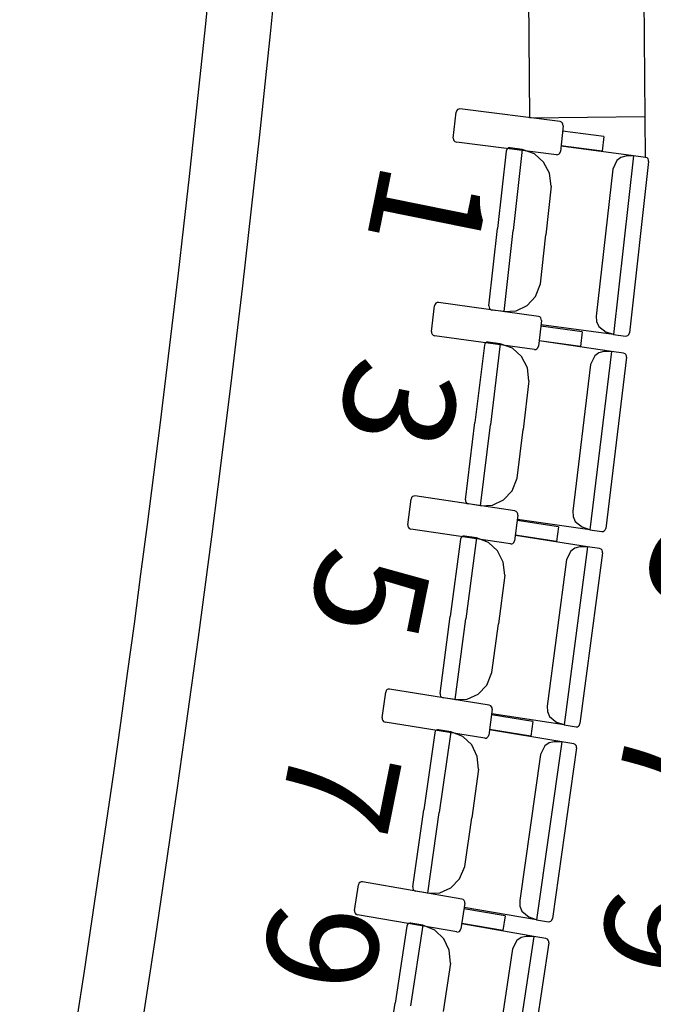
# Model space of a CAD drawing. Extents: x -628 to 351, y -594 to -333.
# Drawn here: x 62 to 63, y -561 to -559 of the extents above; entities that cross this region are included whole.
import ezdxf

# ---------------------------------------------------------------- set-up
doc = ezdxf.new("R2010")
doc.units = 0
doc.header["$MEASUREMENT"] = 0
for name, color, linetype in [('2-MOB', 8, 'CONTINUOUS'), ('2-PROJ 1', 1, 'CONTINUOUS'), ('2-PROJ 2', 251, 'CONTINUOUS'), ('MOBILIARIO', 30, 'CONTINUOUS'), ('TEXTOS', 7, 'CONTINUOUS')]:
    doc.layers.add(name, color=color, linetype=linetype)
doc.layers.get('2-MOB').off()
doc.styles.add('SS', font='sanss___.ttf')

# ---------------------------------------------------------------- blocks, each defined once
blk = doc.blocks.new('BUTAQUES ANFITEATRE')
at = {"layer": 'MOBILIARIO'}
for p, q in [((1.3918, -8.4913), (1.399, -8.4241)), ((1.4005, -8.4199), (1.399, -8.4241)), ((1.4028, -8.4174), (1.4005, -8.4199)), ((1.4057, -8.4159), (1.4028, -8.4174)), ((1.409, -8.4156), (1.4057, -8.4159)), ((1.6694, -8.4485), (1.409, -8.4156)), ((1.6734, -8.45), (1.6694, -8.4485)), ((1.6757, -8.4525), (1.6734, -8.45)), ((1.6771, -8.4557), (1.6757, -8.4525)), ((1.6773, -8.4592), (1.6702, -8.5264)), ((1.7835, -8.4872), (1.6758, -8.4736)), ((1.6773, -8.4592), (1.6771, -8.4557)), ((1.3918, -8.4913), (1.3921, -8.4948)), ((1.3921, -8.4948), (1.3934, -8.498)), ((1.3934, -8.498), (1.3958, -8.5005)), ((1.3958, -8.5005), (1.3998, -8.502)), ((1.6602, -8.5349), (1.3998, -8.502)), ((1.7835, -8.4872), (1.7794, -8.5256)), ((1.5296, -8.5254), (1.507, -8.7267)), ((1.5311, -8.5212), (1.5296, -8.5254)), ((1.5311, -8.5212), (1.5296, -8.5254)), ((1.5334, -8.5187), (1.5311, -8.5212)), ((1.5334, -8.5187), (1.5311, -8.5212)), ((1.5364, -8.5172), (1.5334, -8.5187)), ((1.5363, -8.5172), (1.5334, -8.5187)), ((1.5396, -8.517), (1.5363, -8.5172)), ((1.5396, -8.517), (1.5364, -8.5172)), ((1.571, -8.5212), (1.5396, -8.517)), ((1.571, -8.5212), (1.5474, -8.7321)), ((1.571, -8.5212), (1.5474, -8.7321)), ((1.6027, -8.5323), (1.571, -8.5212)), ((1.6687, -8.5306), (1.6702, -8.5264)), ((1.7794, -8.5256), (1.6717, -8.512)), ((1.8606, -8.5374), (1.6722, -8.5126)), ((1.6268, -8.5538), (1.6027, -8.5323)), ((1.6421, -8.583), (1.6268, -8.5538)), ((1.6602, -8.5349), (1.6634, -8.5346)), ((1.6634, -8.5346), (1.6664, -8.5331)), ((1.6664, -8.5331), (1.6687, -8.5306)), ((1.8169, -8.5497), (1.8066, -8.5724)), ((1.8606, -8.5374), (1.8085, -9.0024)), ((1.8277, -8.5418), (1.8169, -8.5497)), ((1.8406, -8.5385), (1.8277, -8.5418)), ((1.8606, -8.5374), (1.8406, -8.5385)), ((1.8999, -8.5524), (1.85, -8.9981)), ((1.892, -8.5416), (1.8606, -8.5374)), ((1.896, -8.5432), (1.892, -8.5416)), ((1.896, -8.5432), (1.892, -8.5416)), ((1.8983, -8.5456), (1.896, -8.5432)), ((1.8983, -8.5456), (1.896, -8.5432)), ((1.8997, -8.5488), (1.8983, -8.5456)), ((1.8997, -8.5488), (1.8983, -8.5456)), ((1.8999, -8.5524), (1.8997, -8.5488)), ((1.8999, -8.5524), (1.8997, -8.5488)), ((1.8066, -8.5724), (1.7638, -8.9544)), ((1.6466, -8.6162), (1.6421, -8.583)), ((1.6466, -8.6162), (1.6324, -8.7433)), ((1.4845, -8.928), (1.507, -8.7267)), ((1.5238, -8.9429), (1.5474, -8.7321)), ((1.5238, -8.9429), (1.5474, -8.7321)), ((1.6182, -8.8703), (1.6324, -8.7433)), ((1.6053, -8.9032), (1.6182, -8.8703)), ((1.5835, -8.927), (1.6053, -8.9032)), ((1.3351, -8.9949), (1.3429, -8.9278)), ((1.3444, -8.9235), (1.3429, -8.9278)), ((1.3467, -8.921), (1.3444, -8.9235)), ((1.3497, -8.9196), (1.3467, -8.921)), ((1.353, -8.9194), (1.3497, -8.9196)), ((1.6131, -8.9552), (1.353, -8.9194)), ((1.4845, -8.928), (1.4847, -8.9315)), ((1.4845, -8.928), (1.4847, -8.9315)), ((1.4847, -8.9315), (1.4861, -8.9347)), ((1.4847, -8.9315), (1.4861, -8.9347)), ((1.4861, -8.9347), (1.4884, -8.9372)), ((1.4861, -8.9347), (1.4884, -8.9372)), ((1.4884, -8.9372), (1.4924, -8.9388)), ((1.4884, -8.9372), (1.4924, -8.9388)), ((1.5238, -8.9429), (1.4924, -8.9388)), ((1.555, -8.9409), (1.5835, -8.927)), ((1.5238, -8.9429), (1.555, -8.9409)), ((1.617, -8.9568), (1.6131, -8.9552)), ((1.6193, -8.9593), (1.617, -8.9568)), ((1.6207, -8.9625), (1.6193, -8.9593)), ((1.6209, -8.966), (1.6207, -8.9625)), ((1.7638, -8.9544), (1.7646, -8.9685)), ((1.6209, -8.966), (1.613, -9.0331)), ((1.7268, -8.9952), (1.6192, -8.9804)), ((1.8085, -9.0024), (1.6201, -8.9775)), ((1.7646, -8.9685), (1.7701, -8.9813)), ((1.7701, -8.9813), (1.7893, -8.9961)), ((1.3351, -8.9949), (1.3353, -8.9984)), ((1.3353, -8.9984), (1.3366, -9.0016)), ((1.3366, -9.0016), (1.339, -9.0041)), ((1.339, -9.0041), (1.3429, -9.0057)), ((1.603, -9.0415), (1.3429, -9.0057)), ((1.7268, -8.9952), (1.7223, -9.0335)), ((1.8085, -9.0024), (1.7893, -8.9961)), ((1.8085, -9.0024), (1.8399, -9.0065)), ((1.8399, -9.0065), (1.8432, -9.0063)), ((1.8399, -9.0065), (1.8432, -9.0063)), ((1.8432, -9.0063), (1.8462, -9.0048)), ((1.8432, -9.0063), (1.8462, -9.0048)), ((1.8462, -9.0048), (1.8485, -9.0023)), ((1.8462, -9.0048), (1.8485, -9.0023)), ((1.8485, -9.0023), (1.85, -8.9981)), ((1.8485, -9.0023), (1.85, -8.9981)), ((1.4725, -9.0305), (1.448, -9.2316)), ((1.474, -9.0263), (1.4725, -9.0306)), ((1.474, -9.0264), (1.4725, -9.0306)), ((1.4763, -9.0239), (1.474, -9.0263)), ((1.4763, -9.0239), (1.474, -9.0264)), ((1.4793, -9.0224), (1.4763, -9.0239)), ((1.4793, -9.0224), (1.4763, -9.0239)), ((1.4826, -9.0223), (1.4793, -9.0224)), ((1.4826, -9.0223), (1.4793, -9.0224)), ((1.514, -9.0268), (1.4826, -9.0223)), ((1.514, -9.0268), (1.4883, -9.2374)), ((1.514, -9.0268), (1.4883, -9.2374)), ((1.5456, -9.0383), (1.514, -9.0268)), ((1.5694, -9.06), (1.5456, -9.0383)), ((1.603, -9.0415), (1.6062, -9.0413)), ((1.6062, -9.0413), (1.6092, -9.0398)), ((1.6092, -9.0398), (1.6116, -9.0373)), ((1.6116, -9.0373), (1.613, -9.0331)), ((1.7223, -9.0335), (1.6147, -9.0187)), ((1.8034, -9.0463), (1.6152, -9.0193)), ((1.5844, -9.0894), (1.5694, -9.06)), ((1.8034, -9.0463), (1.7467, -9.5106)), ((1.7596, -9.0581), (1.749, -9.0806)), ((1.7705, -9.0503), (1.7596, -9.0581)), ((1.7833, -9.0471), (1.7705, -9.0503)), ((1.8034, -9.0463), (1.7833, -9.0471)), ((1.8425, -9.0617), (1.7882, -9.5068)), ((1.8347, -9.0508), (1.8034, -9.0463)), ((1.8387, -9.0524), (1.8347, -9.0508)), ((1.8387, -9.0524), (1.8347, -9.0508)), ((1.841, -9.0549), (1.8387, -9.0524)), ((1.841, -9.0549), (1.8387, -9.0524)), ((1.8423, -9.0581), (1.841, -9.0549)), ((1.8423, -9.0581), (1.841, -9.0549)), ((1.8425, -9.0617), (1.8423, -9.0581)), ((1.8425, -9.0617), (1.8423, -9.0581)), ((1.5886, -9.1226), (1.5844, -9.0894)), ((1.749, -9.0806), (1.7025, -9.4621)), ((1.5886, -9.1226), (1.5731, -9.2495)), ((1.4234, -9.4326), (1.448, -9.2316)), ((1.4626, -9.4479), (1.4883, -9.2374)), ((1.4626, -9.4479), (1.4883, -9.2374)), ((1.5576, -9.3764), (1.5731, -9.2495)), ((1.5445, -9.4091), (1.5576, -9.3764)), ((1.2857, -9.4241), (1.2834, -9.4265)), ((1.2887, -9.4227), (1.2857, -9.4241)), ((1.292, -9.4225), (1.2887, -9.4227)), ((1.5517, -9.4612), (1.292, -9.4225)), ((1.5224, -9.4327), (1.5445, -9.4091)), ((1.2733, -9.4977), (1.2818, -9.4307)), ((1.2834, -9.4265), (1.2818, -9.4307)), ((1.4234, -9.4326), (1.4236, -9.4361)), ((1.4234, -9.4326), (1.4236, -9.4361)), ((1.4236, -9.4361), (1.4249, -9.4393)), ((1.4236, -9.4361), (1.4249, -9.4393)), ((1.4249, -9.4393), (1.4273, -9.4418)), ((1.4249, -9.4393), (1.4273, -9.4418)), ((1.4273, -9.4418), (1.4312, -9.4434)), ((1.4273, -9.4418), (1.4312, -9.4434)), ((1.4626, -9.4479), (1.4312, -9.4434)), ((1.4626, -9.4479), (1.4938, -9.4463)), ((1.4938, -9.4463), (1.5224, -9.4327)), ((1.5594, -9.4721), (1.5509, -9.5391)), ((1.5556, -9.4629), (1.5517, -9.4612)), ((1.5579, -9.4654), (1.5556, -9.4629)), ((1.5593, -9.4686), (1.5579, -9.4654)), ((1.5594, -9.4721), (1.5593, -9.4686)), ((1.7025, -9.4621), (1.7032, -9.4762)), ((1.7032, -9.4762), (1.7085, -9.4891)), ((1.2733, -9.4977), (1.2735, -9.5013)), ((1.2735, -9.5013), (1.2748, -9.5045)), ((1.6651, -9.5025), (1.5576, -9.4865)), ((1.7467, -9.5106), (1.5585, -9.4836)), ((1.6651, -9.5025), (1.6602, -9.5408)), ((1.7085, -9.4891), (1.7275, -9.5041)), ((1.2748, -9.5045), (1.2771, -9.507)), ((1.2771, -9.507), (1.2811, -9.5086)), ((1.5407, -9.5474), (1.2811, -9.5086)), ((1.4143, -9.5283), (1.4119, -9.5308)), ((1.4143, -9.5283), (1.4119, -9.5308)), ((1.4173, -9.5269), (1.4143, -9.5283)), ((1.4173, -9.5269), (1.4143, -9.5283)), ((1.4206, -9.5268), (1.4173, -9.5269)), ((1.4206, -9.5268), (1.4173, -9.5269)), ((1.4519, -9.5317), (1.4206, -9.5268)), ((1.6602, -9.5408), (1.5527, -9.5248)), ((1.7411, -9.5545), (1.5532, -9.5254)), ((1.7467, -9.5106), (1.7275, -9.5041)), ((1.7467, -9.5106), (1.7781, -9.5151)), ((1.778, -9.5151), (1.7813, -9.5149)), ((1.7781, -9.5151), (1.7813, -9.5149)), ((1.7813, -9.5149), (1.7844, -9.5135)), ((1.7813, -9.5149), (1.7843, -9.5135)), ((1.7843, -9.5135), (1.7867, -9.511)), ((1.7844, -9.5135), (1.7867, -9.511)), ((1.7867, -9.511), (1.7882, -9.5068)), ((1.7867, -9.511), (1.7882, -9.5068)), ((1.4104, -9.535), (1.3839, -9.7357)), ((1.4119, -9.5308), (1.4104, -9.535)), ((1.4119, -9.5308), (1.4104, -9.535)), ((1.4519, -9.5317), (1.4241, -9.7419)), ((1.4519, -9.5317), (1.4241, -9.7419)), ((1.4834, -9.5435), (1.4519, -9.5317)), ((1.507, -9.5655), (1.4834, -9.5435)), ((1.5407, -9.5474), (1.544, -9.5472)), ((1.544, -9.5472), (1.547, -9.5458)), ((1.547, -9.5458), (1.5494, -9.5433)), ((1.5494, -9.5433), (1.5509, -9.5391)), ((1.5218, -9.5951), (1.507, -9.5655)), ((1.7411, -9.5545), (1.6798, -10.0181)), ((1.6972, -9.5658), (1.6864, -9.5882)), ((1.7082, -9.5581), (1.6972, -9.5658)), ((1.721, -9.5551), (1.7082, -9.5581)), ((1.7411, -9.5545), (1.721, -9.5551)), ((1.7801, -9.5703), (1.7213, -10.0148)), ((1.7724, -9.5593), (1.7411, -9.5545)), ((1.7763, -9.561), (1.7724, -9.5593)), ((1.7763, -9.561), (1.7724, -9.5593)), ((1.7787, -9.5635), (1.7763, -9.561)), ((1.7787, -9.5635), (1.7763, -9.561)), ((1.78, -9.5668), (1.7787, -9.5635)), ((1.78, -9.5668), (1.7787, -9.5635)), ((1.7801, -9.5703), (1.78, -9.5668)), ((1.7801, -9.5703), (1.78, -9.5668)), ((1.5256, -9.6283), (1.5218, -9.5951)), ((1.6864, -9.5882), (1.6361, -9.9691)), ((1.5256, -9.6283), (1.5089, -9.7551)), ((1.3573, -9.9364), (1.3839, -9.7357)), ((1.3963, -9.9522), (1.4241, -9.7419)), ((1.3963, -9.9522), (1.4241, -9.7419)), ((1.4921, -9.8818), (1.5089, -9.7551)), ((1.4786, -9.9143), (1.4921, -9.8818)), ((1.2066, -9.9999), (1.2158, -9.933)), ((1.2173, -9.9288), (1.2158, -9.933)), ((1.2197, -9.9263), (1.2173, -9.9288)), ((1.2227, -9.925), (1.2197, -9.9263)), ((1.226, -9.9248), (1.2227, -9.925)), ((1.4853, -9.9665), (1.226, -9.9248)), ((1.3573, -9.9364), (1.3575, -9.9399)), ((1.3573, -9.9364), (1.3575, -9.9399)), ((1.4276, -9.9509), (1.4563, -9.9377)), ((1.4563, -9.9377), (1.4786, -9.9143)), ((1.3575, -9.9399), (1.3588, -9.9432)), ((1.3575, -9.9399), (1.3588, -9.9432)), ((1.3588, -9.9432), (1.3611, -9.9457)), ((1.3588, -9.9432), (1.3611, -9.9457)), ((1.3611, -9.9457), (1.365, -9.9474)), ((1.3611, -9.9457), (1.365, -9.9474)), ((1.3963, -9.9522), (1.365, -9.9474)), ((1.3963, -9.9522), (1.4276, -9.9509)), ((1.493, -9.9775), (1.4838, -10.0444)), ((1.4892, -9.9682), (1.4853, -9.9665)), ((1.4915, -9.9707), (1.4892, -9.9682)), ((1.4928, -9.974), (1.4915, -9.9707)), ((1.6798, -10.0181), (1.4919, -9.989)), ((1.493, -9.9775), (1.4928, -9.974)), ((1.6361, -9.9691), (1.6366, -9.9832)), ((1.6366, -9.9832), (1.6419, -9.9962)), ((1.2066, -9.9999), (1.2067, -10.0034)), ((1.2067, -10.0034), (1.208, -10.0066)), ((1.208, -10.0066), (1.2103, -10.0092)), ((1.2103, -10.0092), (1.2142, -10.0108)), ((1.4735, -10.0525), (1.2142, -10.0108)), ((1.5983, -10.0091), (1.491, -9.9918)), ((1.5983, -10.0091), (1.593, -10.0473)), ((1.6419, -9.9962), (1.6607, -10.0114)), ((1.6798, -10.0181), (1.6607, -10.0114)), ((1.7198, -10.0189), (1.7213, -10.0148)), ((1.7198, -10.019), (1.7213, -10.0148)), ((1.3433, -10.0387), (1.3148, -10.2391)), ((1.3449, -10.0345), (1.3433, -10.0387)), ((1.3449, -10.0345), (1.3433, -10.0387)), ((1.3473, -10.0321), (1.3449, -10.0345)), ((1.3472, -10.0321), (1.3449, -10.0345)), ((1.3503, -10.0307), (1.3472, -10.0321)), ((1.3503, -10.0307), (1.3473, -10.0321)), ((1.3536, -10.0306), (1.3503, -10.0307)), ((1.3536, -10.0306), (1.3503, -10.0307)), ((1.3849, -10.0358), (1.3536, -10.0306)), ((1.3849, -10.0358), (1.355, -10.2457)), ((1.3849, -10.0358), (1.355, -10.2457)), ((1.4162, -10.048), (1.3849, -10.0358)), ((1.593, -10.0473), (1.4857, -10.0301)), ((1.6738, -10.0619), (1.4862, -10.0307)), ((1.6798, -10.0181), (1.7111, -10.0229)), ((1.7111, -10.0229), (1.7144, -10.0228)), ((1.7111, -10.0229), (1.7144, -10.0228)), ((1.7144, -10.0228), (1.7175, -10.0214)), ((1.7144, -10.0228), (1.7174, -10.0214)), ((1.7174, -10.0214), (1.7198, -10.019)), ((1.7175, -10.0214), (1.7198, -10.0189)), ((1.4396, -10.0703), (1.4162, -10.048)), ((1.4735, -10.0525), (1.4768, -10.0524)), ((1.4768, -10.0524), (1.4798, -10.051)), ((1.4798, -10.051), (1.4822, -10.0486)), ((1.4822, -10.0486), (1.4838, -10.0444)), ((1.6738, -10.0619), (1.6079, -10.5248)), ((1.6408, -10.0651), (1.6298, -10.0727)), ((1.6537, -10.0623), (1.6408, -10.0651)), ((1.6738, -10.0619), (1.6537, -10.0623)), ((1.7051, -10.0671), (1.6738, -10.0619)), ((1.4541, -10.1), (1.4396, -10.0703)), ((1.6298, -10.0727), (1.6188, -10.095)), ((1.7126, -10.0781), (1.6495, -10.5219)), ((1.709, -10.0688), (1.7051, -10.0671)), ((1.709, -10.0688), (1.7051, -10.0671)), ((1.7113, -10.0714), (1.709, -10.0688)), ((1.7113, -10.0714), (1.709, -10.0688)), ((1.7125, -10.0746), (1.7113, -10.0714)), ((1.7125, -10.0746), (1.7113, -10.0714)), ((1.7126, -10.0781), (1.7125, -10.0746)), ((1.7126, -10.0781), (1.7125, -10.0746)), ((1.4576, -10.1333), (1.4541, -10.1)), ((1.6188, -10.095), (1.5647, -10.4753)), ((1.4576, -10.1333), (1.4396, -10.2598)), ((1.2862, -10.4395), (1.3148, -10.2391)), ((1.3251, -10.4557), (1.355, -10.2457)), ((1.3251, -10.4557), (1.355, -10.2457)), ((1.4216, -10.3864), (1.4396, -10.2598)), ((1.4078, -10.4187), (1.4216, -10.3864)), ((1.3852, -10.4418), (1.4078, -10.4187)), ((1.1349, -10.5012), (1.1447, -10.4344)), ((1.1463, -10.4302), (1.1447, -10.4344)), ((1.1487, -10.4278), (1.1463, -10.4302)), ((1.1518, -10.4265), (1.1487, -10.4278)), ((1.1551, -10.4264), (1.1518, -10.4265)), ((1.4139, -10.471), (1.1551, -10.4264)), ((1.2862, -10.4395), (1.2864, -10.443)), ((1.2862, -10.4395), (1.2864, -10.443)), ((1.2864, -10.443), (1.2876, -10.4462)), ((1.2864, -10.443), (1.2876, -10.4462)), ((1.2876, -10.4462), (1.2899, -10.4488)), ((1.2876, -10.4462), (1.2899, -10.4488)), ((1.2899, -10.4488), (1.2938, -10.4505)), ((1.2899, -10.4488), (1.2938, -10.4505)), ((1.3251, -10.4557), (1.2938, -10.4505)), ((1.3564, -10.4547), (1.3852, -10.4418)), ((1.3251, -10.4557), (1.3564, -10.4547)), ((1.4178, -10.4727), (1.4139, -10.471)), ((1.4201, -10.4753), (1.4178, -10.4727)), ((1.4214, -10.4785), (1.4201, -10.4753)), ((1.5647, -10.4753), (1.5651, -10.4894)), ((1.1349, -10.5012), (1.135, -10.5047)), ((1.4215, -10.4821), (1.4116, -10.5488)), ((1.5265, -10.5148), (1.4194, -10.4964)), ((1.6079, -10.5248), (1.4203, -10.4935)), ((1.4215, -10.4821), (1.4214, -10.4785)), ((1.5651, -10.4894), (1.5702, -10.5024)), ((1.135, -10.5047), (1.1362, -10.508)), ((1.1362, -10.508), (1.1385, -10.5105)), ((1.1385, -10.5105), (1.1424, -10.5123)), ((1.4013, -10.5568), (1.1424, -10.5123)), ((1.5265, -10.5148), (1.5208, -10.553)), ((1.5702, -10.5024), (1.5889, -10.5179)), ((1.6079, -10.5248), (1.5889, -10.5179)), ((1.6079, -10.5248), (1.6392, -10.53)), ((1.6455, -10.5285), (1.6479, -10.5261)), ((1.6455, -10.5285), (1.6479, -10.5261)), ((1.6479, -10.5261), (1.6495, -10.5219)), ((1.6479, -10.5261), (1.6495, -10.5219)), ((1.2712, -10.5415), (1.2407, -10.7416)), ((1.2728, -10.5374), (1.2712, -10.5415)), ((1.2728, -10.5374), (1.2712, -10.5415)), ((1.2752, -10.535), (1.2728, -10.5374)), ((1.2752, -10.535), (1.2728, -10.5374)), ((1.2783, -10.5336), (1.2752, -10.535)), ((1.2783, -10.5336), (1.2752, -10.535)), ((1.2816, -10.5336), (1.2783, -10.5336)), ((1.2816, -10.5336), (1.2783, -10.5336)), ((1.3128, -10.5391), (1.2808, -10.7487)), ((1.3128, -10.5391), (1.2808, -10.7487)), ((1.3128, -10.5391), (1.2816, -10.5336)), ((1.344, -10.5517), (1.3128, -10.5391)), ((1.3672, -10.5743), (1.344, -10.5517)), ((1.4076, -10.5554), (1.41, -10.553)), ((1.41, -10.553), (1.4116, -10.5488)), ((1.5208, -10.553), (1.4137, -10.5345)), ((1.6015, -10.5685), (1.4142, -10.5352)), ((1.6392, -10.53), (1.6425, -10.5299)), ((1.6392, -10.53), (1.6425, -10.5299)), ((1.6425, -10.5299), (1.6455, -10.5285)), ((1.6425, -10.5299), (1.6455, -10.5285)), ((1.3814, -10.6042), (1.3672, -10.5743)), ((1.4013, -10.5569), (1.4046, -10.5568)), ((1.4046, -10.5568), (1.4076, -10.5554)), ((1.6015, -10.5685), (1.531, -11.0306)), ((1.5573, -10.5788), (1.5461, -10.601)), ((1.5685, -10.5713), (1.5573, -10.5788)), ((1.5814, -10.5687), (1.5685, -10.5713)), ((1.6015, -10.5685), (1.5814, -10.5687)), ((1.6327, -10.5741), (1.6015, -10.5685)), ((1.6366, -10.5758), (1.6327, -10.5741)), ((1.6366, -10.5758), (1.6327, -10.5741)), ((1.6388, -10.5784), (1.6366, -10.5758)), ((1.6388, -10.5784), (1.6366, -10.5758)), ((1.6401, -10.5817), (1.6388, -10.5784)), ((1.6401, -10.5817), (1.6388, -10.5784)), ((1.3845, -10.6375), (1.3814, -10.6042)), ((1.5461, -10.601), (1.4882, -10.9807)), ((1.6402, -10.5852), (1.5726, -11.0282)), ((1.6402, -10.5852), (1.6401, -10.5817)), ((1.6402, -10.5852), (1.6401, -10.5817)), ((1.3845, -10.6375), (1.3653, -10.7638)), ((1.2102, -10.9416), (1.2407, -10.7416))]:
    blk.add_line(p, q, dxfattribs=at)

msp = doc.modelspace()

# ---------------------------------------------------------------- linework, layer by layer
at = {"layer": '2-PROJ 1'}
for radius, start, end in [(50.2774, 346.67671, 356.18413), (50.4474, 346.62071, 356.19888)]:
    msp.add_arc((12.1658, -553.6883), radius, start, end, dxfattribs=at)
at = {"layer": '2-PROJ 2'}
for p, q in [((63.0214, -559.0892), (63.0064, -557.5278)), ((63.3224, -559.1922), (63.3064, -557.5249)), ((63.0214, -559.0892), (63.3214, -559.0863))]:
    msp.add_line(p, q, dxfattribs=at)

# ---------------------------------------------------------------- block references
at = {"layer": '2-MOB'}
msp.add_blockref('BUTAQUES ANFITEATRE', (61.4304, -550.6506), dxfattribs=at)

# ---------------------------------------------------------------- texts
at = {"layer": 'TEXTOS', "color": 6, "style": 'SS'}
for s, rotation, p in [('1', 258.5635, (62.6384, -559.1935)), ('3', 258.5635, (62.5616, -559.6991)), ('5', 258.5635, (63.3588, -560.142)), ('5', 258.5635, (62.4857, -560.1935)), ('7', 258.5635, (63.282, -560.6476)), ('7', 258.5635, (62.4089, -560.6992)), ('9', 262.5268, (63.2305, -561.0831)), ('9', 262.5268, (62.3525, -561.1198))]:
    msp.add_text(s, height=0.288, rotation=rotation, dxfattribs=at).set_placement(p)

doc.saveas('drawing.dxf')
